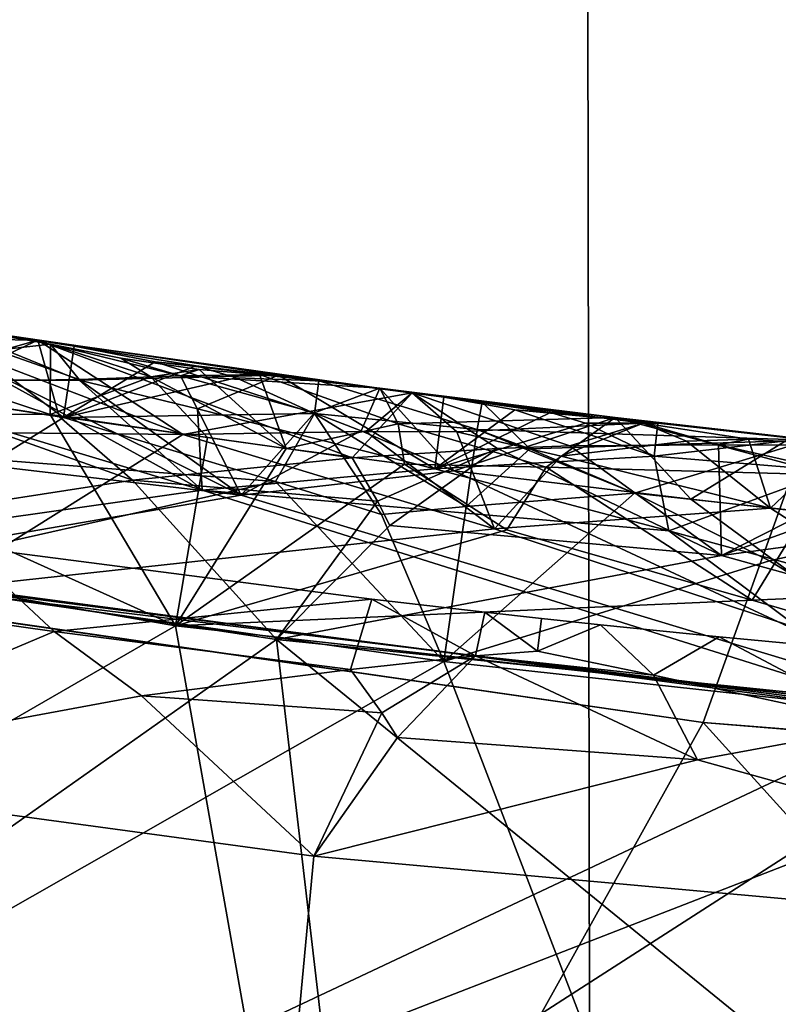
# Model space of a CAD drawing. Extents: x -235 to 35, y -2 to 95.
# Drawn here: x -201 to -201, y 37 to 37 of the extents above; entities that cross this region are included whole.
import ezdxf

# ---------------------------------------------------------------- set-up
doc = ezdxf.new("R2010")
doc.units = 0
doc.header["$MEASUREMENT"] = 0

msp = doc.modelspace()

# ---------------------------------------------------------------- linework, layer by layer
for points in [[(-201.764999, 4.2, -12.728209), (-201.710693, 68.549538, -12.73562), (-201.151276, 68.494995, -12.798324)], [(-201.061142, 4.2, -12.80611), (-201.764999, 4.2, -12.728209), (-201.151276, 68.494995, -12.798324)], [(-201.061142, 4.2, -12.80611), (-201.151276, 68.494995, -12.798324), (-200.591171, 68.461853, -12.836394)], [(-200.35408, 4.2, -12.845121), (-201.061142, 4.2, -12.80611), (-200.591171, 68.461853, -12.836394)], [(-202.251251, 37.022072, 30.35), (-195.153122, 54.138046, 30.35), (-202.839859, 37.186802, 30.35)], [(-201.653229, 36.895737, 30.35), (-195.153122, 54.138046, 30.35), (-202.251251, 37.022072, 30.35)], [(-201.653229, 36.895737, 30.35), (-194.889877, 53.972393, 30.35), (-195.153122, 54.138046, 30.35)], [(-201.048294, 36.808323, 30.35), (-194.889877, 53.972393, 30.35), (-201.653229, 36.895737, 30.35)], [(-200.438965, 36.760201, 30.35), (-194.889877, 53.972393, 30.35), (-201.048294, 36.808323, 30.35)], [(-201.475067, 36.980251, 27.593054), (-201.389694, 37.004585, 27.724537), (-201.485504, 37.019539, 27.721521)], [(-201.436829, 37.005238, 27.777678), (-201.485504, 37.019539, 27.721521), (-201.389694, 37.004585, 27.724537)], [(-201.439697, 37.012115, 25.908691), (-201.376465, 36.96497, 26.039713), (-201.526596, 36.988586, 26.035013)], [(-201.439697, 37.012115, 25.908691), (-201.526596, 36.988586, 25.777285), (-201.376465, 36.96497, 25.781984)], [(-201.383148, 37.002487, 29.563967), (-201.465179, 36.993401, 29.638678), (-201.455444, 37.015034, 29.536764)], [(-201.404495, 36.983917, 29.4363), (-201.368546, 36.984486, 29.451353), (-201.455444, 37.015034, 29.536764)], [(-201.383148, 37.002487, 29.563967), (-201.455444, 37.015034, 29.536764), (-201.368546, 36.984486, 29.451353)], [(-201.439697, 37.012115, 25.908691), (-201.376465, 36.96497, 25.781984), (-201.371002, 37.001621, 25.910849)], [(-201.439697, 37.012115, 25.908691), (-201.371002, 37.001621, 25.910849), (-201.376465, 36.96497, 26.039713)], [(-201.368591, 36.984158, 24.184845), (-201.435669, 37.011539, 24.094532), (-201.26619, 36.986675, 24.09985)], [(-201.407852, 36.9841, 24.197582), (-201.435669, 37.011539, 24.094532), (-201.368591, 36.984158, 24.184845)], [(-201.368591, 36.984158, 24.008587), (-201.26619, 36.986675, 24.09985), (-201.435669, 37.011539, 24.094532)], [(-201.407852, 36.9841, 23.993444), (-201.368591, 36.984158, 24.008587), (-201.435669, 37.011539, 24.094532)], [(-201.436829, 37.005238, 27.777678), (-201.389694, 37.004585, 27.724537), (-201.413147, 36.993626, 27.804993)], [(-201.475067, 36.980251, 27.593054), (-201.378845, 36.965412, 27.596069), (-201.389694, 37.004585, 27.724537)], [(-201.383148, 37.002487, 29.563967), (-201.383331, 36.966396, 29.668112), (-201.465179, 36.993401, 29.638678)], [(-201.413147, 36.993626, 27.804993), (-201.389694, 37.004585, 27.724537), (-201.315308, 36.956184, 27.856022)], [(-201.389694, 37.004585, 27.724537), (-201.228333, 36.944252, 27.600771), (-201.197617, 36.97768, 27.73057)], [(-201.389694, 37.004585, 27.724537), (-201.197617, 36.97768, 27.73057), (-201.315308, 36.956184, 27.856022)], [(-201.378845, 36.965412, 27.596069), (-201.228333, 36.944252, 27.600771), (-201.389694, 37.004585, 27.724537)], [(-201.383148, 37.002487, 29.563967), (-201.331757, 36.985767, 29.609785), (-201.383331, 36.966396, 29.668112)], [(-201.383148, 37.002487, 29.563967), (-201.347107, 36.995438, 29.577496), (-201.331757, 36.985767, 29.609785)], [(-201.383148, 37.002487, 29.563967), (-201.316574, 36.986301, 29.481665), (-201.347107, 36.995438, 29.577496)], [(-201.383148, 37.002487, 29.563967), (-201.368546, 36.984486, 29.451353), (-201.316574, 36.986301, 29.481665)], [(-201.371002, 37.001621, 25.910849), (-201.376465, 36.96497, 25.781984), (-201.308426, 36.991402, 25.890368)], [(-201.371002, 37.001621, 25.910849), (-201.329468, 36.993549, 25.942062), (-201.376465, 36.96497, 26.039713)], [(-201.371002, 37.001621, 25.910849), (-201.308426, 36.991402, 25.890368), (-201.329468, 36.993549, 25.942062)], [(-201.347107, 36.995438, 29.577496), (-201.3069, 36.989639, 29.578747), (-201.331757, 36.985767, 29.609785)], [(-201.347107, 36.995438, 29.577496), (-201.316574, 36.986301, 29.481665), (-201.3069, 36.989639, 29.578747)], [(-201.465179, 36.993401, 29.638678), (-201.383331, 36.966396, 29.668112), (-201.561996, 36.967731, 29.699406)], [(-201.413147, 36.993626, 27.804993), (-201.315308, 36.956184, 27.856022), (-201.440613, 36.957424, 27.87722)], [(-201.329468, 36.993549, 25.942062), (-201.247757, 36.96698, 26.002913), (-201.376465, 36.96497, 26.039713)], [(-201.287964, 36.985222, 25.868742), (-201.308426, 36.991402, 25.890368), (-201.376465, 36.96497, 25.781984)], [(-201.329468, 36.993549, 25.942062), (-201.245483, 36.983803, 25.914783), (-201.247757, 36.96698, 26.002913)], [(-201.308426, 36.991402, 25.890368), (-201.245483, 36.983803, 25.914783), (-201.329468, 36.993549, 25.942062)], [(-201.287964, 36.985222, 25.868742), (-201.245483, 36.983803, 25.914783), (-201.308426, 36.991402, 25.890368)], [(-201.526596, 36.988586, 26.035013), (-201.376465, 36.96497, 26.039713), (-201.411697, 36.943172, 26.075478)], [(-201.526596, 36.988586, 25.777285), (-201.411697, 36.943172, 25.744268), (-201.376465, 36.96497, 25.781984)], [(-201.331757, 36.985767, 29.609785), (-201.302612, 36.95467, 29.670616), (-201.383331, 36.966396, 29.668112)], [(-201.287964, 36.985222, 25.868742), (-201.376465, 36.96497, 25.781984), (-201.247757, 36.96698, 25.826654)], [(-201.368591, 36.984158, 24.184845), (-201.26619, 36.986675, 24.09985), (-201.307755, 36.969379, 24.200716)], [(-201.368591, 36.984158, 24.008587), (-201.307755, 36.969379, 23.996578), (-201.26619, 36.986675, 24.09985)], [(-201.368546, 36.984486, 29.451353), (-201.285309, 36.925072, 29.376627), (-201.316574, 36.986301, 29.481665)], [(-201.3069, 36.989639, 29.578747), (-201.262222, 36.94907, 29.671867), (-201.331757, 36.985767, 29.609785)], [(-201.331757, 36.985767, 29.609785), (-201.262222, 36.94907, 29.671867), (-201.302612, 36.95467, 29.670616)], [(-201.3069, 36.989639, 29.578747), (-201.316574, 36.986301, 29.481665), (-201.275925, 36.986996, 29.567301)], [(-201.275925, 36.986996, 29.567301), (-201.316574, 36.986301, 29.481665), (-201.214249, 36.98003, 29.54427)], [(-201.316574, 36.986301, 29.481665), (-201.247681, 36.967319, 29.455107), (-201.214249, 36.98003, 29.54427)], [(-201.316574, 36.986301, 29.481665), (-201.285309, 36.925072, 29.376627), (-201.247681, 36.967319, 29.455107)], [(-201.26619, 36.986675, 24.09985), (-201.185989, 36.93866, 24.231373), (-201.307755, 36.969379, 24.200716)], [(-201.307755, 36.969379, 23.996578), (-201.185989, 36.93866, 23.973644), (-201.26619, 36.986675, 24.09985)], [(-201.3069, 36.989639, 29.578747), (-201.275925, 36.986996, 29.567301), (-201.262222, 36.94907, 29.671867)], [(-201.287964, 36.985222, 25.868742), (-201.247757, 36.96698, 25.826654), (-201.245483, 36.983803, 25.914783)], [(-201.275925, 36.986996, 29.567301), (-201.214249, 36.98003, 29.54427), (-201.204819, 36.961678, 29.632807)], [(-201.275925, 36.986996, 29.567301), (-201.204819, 36.961678, 29.632807), (-201.262222, 36.94907, 29.671867)], [(-201.26619, 36.986675, 24.09985), (-201.185989, 36.93866, 23.973644), (-201.18129, 36.975414, 24.102509)], [(-201.26619, 36.986675, 24.09985), (-201.18129, 36.975414, 24.102509), (-201.185989, 36.93866, 24.231373)], [(-201.475067, 36.980251, 27.593054), (-201.570938, 36.897144, 27.497799), (-201.341187, 36.932751, 27.560604)], [(-201.486832, 36.982136, 24.221973), (-201.305359, 36.927647, 24.264505), (-201.548248, 36.893341, 24.313438)], [(-201.486832, 36.982136, 23.964243), (-201.548248, 36.893341, 23.869932), (-201.305359, 36.927647, 23.933296)], [(-201.407852, 36.9841, 24.197582), (-201.305359, 36.927647, 24.264505), (-201.486832, 36.982136, 24.221973)], [(-201.407852, 36.9841, 23.993444), (-201.486832, 36.982136, 23.964243), (-201.305359, 36.927647, 23.933296)], [(-201.475067, 36.980251, 27.593054), (-201.341187, 36.932751, 27.560604), (-201.378845, 36.965412, 27.596069)], [(-201.454514, 36.944965, 29.365734), (-201.285309, 36.925072, 29.376627), (-201.404495, 36.983917, 29.4363)], [(-201.407852, 36.9841, 24.197582), (-201.368591, 36.984158, 24.184845), (-201.305359, 36.927647, 24.264505)], [(-201.407852, 36.9841, 23.993444), (-201.305359, 36.927647, 23.933296), (-201.368591, 36.984158, 24.008587)], [(-201.404495, 36.983917, 29.4363), (-201.285309, 36.925072, 29.376627), (-201.368546, 36.984486, 29.451353)], [(-201.368591, 36.984158, 24.184845), (-201.307755, 36.969379, 24.200716), (-201.305359, 36.927647, 24.264505)], [(-201.368591, 36.984158, 24.008587), (-201.305359, 36.927647, 23.933296), (-201.307755, 36.969379, 23.996578)], [(-201.164169, 36.95874, 25.998432), (-201.247757, 36.96698, 26.002913), (-201.245483, 36.983803, 25.914783)], [(-201.164169, 36.95874, 25.836342), (-201.245483, 36.983803, 25.914783), (-201.247757, 36.96698, 25.826654)], [(-201.247681, 36.967319, 29.455107), (-201.223709, 36.958149, 29.441936), (-201.214249, 36.98003, 29.54427)], [(-201.164169, 36.95874, 25.998432), (-201.245483, 36.983803, 25.914783), (-201.161682, 36.972874, 25.917408)], [(-201.164169, 36.95874, 25.836342), (-201.161682, 36.972874, 25.917408), (-201.245483, 36.983803, 25.914783)], [(-201.223709, 36.958149, 29.441936), (-201.175949, 36.937626, 29.416687), (-201.214249, 36.98003, 29.54427)], [(-201.175949, 36.937626, 29.416687), (-201.093338, 36.96489, 29.548021), (-201.214249, 36.98003, 29.54427)], [(-201.204819, 36.961678, 29.632807), (-201.214249, 36.98003, 29.54427), (-201.093338, 36.96489, 29.548021)], [(-201.221436, 36.95768, 27.832079), (-201.315308, 36.956184, 27.856022), (-201.197617, 36.97768, 27.73057)], [(-201.153809, 36.949013, 27.629856), (-201.197617, 36.97768, 27.73057), (-201.228333, 36.944252, 27.600771)], [(-201.221436, 36.95768, 27.832079), (-201.197617, 36.97768, 27.73057), (-201.174698, 36.9576, 27.819565)], [(-201.153809, 36.949013, 27.629856), (-201.116745, 36.950436, 27.644943), (-201.197617, 36.97768, 27.73057)], [(-201.079041, 36.961983, 27.756748), (-201.174698, 36.9576, 27.819565), (-201.197617, 36.97768, 27.73057)], [(-201.079041, 36.961983, 27.756748), (-201.197617, 36.97768, 27.73057), (-201.116745, 36.950436, 27.644943)], [(-201.18129, 36.975414, 24.102509), (-201.144943, 36.968861, 24.133556), (-201.185989, 36.93866, 24.231373)], [(-201.18129, 36.975414, 24.102509), (-201.185989, 36.93866, 23.973644), (-201.126541, 36.967457, 24.081778)], [(-201.18129, 36.975414, 24.102509), (-201.126541, 36.967457, 24.081778), (-201.144943, 36.968861, 24.133556)], [(-201.164169, 36.95874, 25.998432), (-201.161682, 36.972874, 25.917408), (-200.993805, 36.953308, 25.922657)], [(-201.164169, 36.95874, 25.836342), (-201.137192, 36.948853, 25.820795), (-201.161682, 36.972874, 25.917408)], [(-201.137192, 36.948853, 25.820795), (-200.993805, 36.953308, 25.922657), (-201.161682, 36.972874, 25.917408)], [(-201.561996, 36.967731, 29.699406), (-201.319031, 36.858097, 29.763393), (-201.924103, 36.963722, 29.744591)], [(-201.561996, 36.967731, 29.699406), (-201.383331, 36.966396, 29.668112), (-201.319031, 36.858097, 29.763393)], [(-201.267715, 36.932098, 26.068203), (-201.411697, 36.943172, 26.075478), (-201.376465, 36.96497, 26.039713)], [(-201.267715, 36.932098, 25.760433), (-201.376465, 36.96497, 25.781984), (-201.411697, 36.943172, 25.744268)], [(-201.302612, 36.95467, 29.670616), (-201.319031, 36.858097, 29.763393), (-201.383331, 36.966396, 29.668112)], [(-201.341187, 36.932751, 27.560604), (-201.228333, 36.944252, 27.600771), (-201.378845, 36.965412, 27.596069)], [(-201.267715, 36.932098, 26.068203), (-201.376465, 36.96497, 26.039713), (-201.247757, 36.96698, 26.002913)], [(-201.267715, 36.932098, 25.760433), (-201.247757, 36.96698, 25.826654), (-201.376465, 36.96497, 25.781984)], [(-201.307755, 36.969379, 24.200716), (-201.185989, 36.93866, 24.231373), (-201.305359, 36.927647, 24.264505)], [(-201.307755, 36.969379, 23.996578), (-201.305359, 36.927647, 23.933296), (-201.185989, 36.93866, 23.973644)], [(-201.247681, 36.967319, 29.455107), (-201.285309, 36.925072, 29.376627), (-201.223709, 36.958149, 29.441936)], [(-201.267715, 36.932098, 26.068203), (-201.247757, 36.96698, 26.002913), (-201.213257, 36.915104, 26.081657)], [(-201.267715, 36.932098, 25.760433), (-201.213257, 36.915104, 25.750448), (-201.247757, 36.96698, 25.826654)], [(-201.213257, 36.915104, 26.081657), (-201.247757, 36.96698, 26.002913), (-201.169861, 36.91925, 26.071249)], [(-201.213257, 36.915104, 25.750448), (-201.169861, 36.91925, 25.763481), (-201.247757, 36.96698, 25.826654)], [(-201.164169, 36.95874, 25.998432), (-201.169861, 36.91925, 26.071249), (-201.247757, 36.96698, 26.002913)], [(-201.164169, 36.95874, 25.836342), (-201.247757, 36.96698, 25.826654), (-201.169861, 36.91925, 25.763481)], [(-201.204819, 36.961678, 29.632807), (-201.093338, 36.96489, 29.548021), (-201.128815, 36.939369, 29.662775)], [(-201.144943, 36.968861, 24.133556), (-201.073441, 36.945164, 24.194073), (-201.185989, 36.93866, 24.231373)], [(-201.108627, 36.962006, 24.060068), (-201.126541, 36.967457, 24.081778), (-201.185989, 36.93866, 23.973644)], [(-201.054489, 36.922974, 29.420443), (-201.093338, 36.96489, 29.548021), (-201.175949, 36.937626, 29.416687)], [(-201.144943, 36.968861, 24.133556), (-201.071487, 36.962025, 24.105944), (-201.073441, 36.945164, 24.194073)], [(-201.126541, 36.967457, 24.081778), (-201.071487, 36.962025, 24.105944), (-201.144943, 36.968861, 24.133556)], [(-201.128815, 36.939369, 29.662775), (-201.093338, 36.96489, 29.548021), (-200.983673, 36.935478, 29.6397)], [(-201.108627, 36.962006, 24.060068), (-201.071487, 36.962025, 24.105944), (-201.126541, 36.967457, 24.081778)], [(-201.003082, 36.954628, 29.55084), (-201.093338, 36.96489, 29.548021), (-201.054489, 36.922974, 29.420443)], [(-201.003082, 36.954628, 29.55084), (-200.983673, 36.935478, 29.6397), (-201.093338, 36.96489, 29.548021)], [(-201.782257, 36.590801, 29.927235), (-201.924103, 36.963722, 29.744591), (-201.319031, 36.858097, 29.763393)], [(-201.262222, 36.94907, 29.671867), (-201.204819, 36.961678, 29.632807), (-201.201584, 36.940998, 29.673746)], [(-201.204819, 36.961678, 29.632807), (-201.128815, 36.939369, 29.662775), (-201.201584, 36.940998, 29.673746)], [(-201.108627, 36.962006, 24.060068), (-201.185989, 36.93866, 23.973644), (-201.073441, 36.945164, 24.017815)], [(-201.079041, 36.961983, 27.756748), (-201.121063, 36.945007, 27.835213), (-201.174698, 36.9576, 27.819565)], [(-201.079041, 36.961983, 27.756748), (-201.056717, 36.95277, 27.794468), (-201.121063, 36.945007, 27.835213)], [(-201.079041, 36.961983, 27.756748), (-201.116745, 36.950436, 27.644943), (-201.040375, 36.95092, 27.676039)], [(-201.108627, 36.962006, 24.060068), (-201.073441, 36.945164, 24.017815), (-201.071487, 36.962025, 24.105944)], [(-201.079041, 36.961983, 27.756748), (-201.024918, 36.953884, 27.773342), (-201.056717, 36.95277, 27.794468)], [(-201.079041, 36.961983, 27.756748), (-201.040375, 36.95092, 27.676039), (-201.024918, 36.953884, 27.773342)], [(-201.071487, 36.962025, 24.105944), (-200.998199, 36.953823, 24.108232), (-201.073441, 36.945164, 24.194073)], [(-201.071487, 36.962025, 24.105944), (-201.073441, 36.945164, 24.017815), (-200.998199, 36.953823, 24.108232)], [(-201.440613, 36.957424, 27.87722), (-201.315308, 36.956184, 27.856022), (-201.442825, 36.876415, 27.945276)], [(-201.315308, 36.956184, 27.856022), (-201.15538, 36.907845, 27.897875), (-201.442825, 36.876415, 27.945276)], [(-201.302612, 36.95467, 29.670616), (-201.262222, 36.94907, 29.671867), (-201.319031, 36.858097, 29.763393)], [(-201.221436, 36.95768, 27.832079), (-201.15538, 36.907845, 27.897875), (-201.315308, 36.956184, 27.856022)], [(-201.223709, 36.958149, 29.441936), (-201.285309, 36.925072, 29.376627), (-201.175949, 36.937626, 29.416687)], [(-201.221436, 36.95768, 27.832079), (-201.174698, 36.9576, 27.819565), (-201.15538, 36.907845, 27.897875)], [(-201.174698, 36.9576, 27.819565), (-201.121063, 36.945007, 27.835213), (-201.15538, 36.907845, 27.897875)], [(-201.164169, 36.95874, 25.998432), (-201.083481, 36.926067, 26.048853), (-201.169861, 36.91925, 26.071249)], [(-201.164169, 36.95874, 25.836342), (-201.169861, 36.91925, 25.763481), (-201.137192, 36.948853, 25.820795)], [(-201.164169, 36.95874, 25.998432), (-200.993805, 36.953308, 25.922657), (-201.083481, 36.926067, 26.048853)], [(-201.003082, 36.954628, 29.55084), (-201.054489, 36.922974, 29.420443), (-200.993683, 36.916241, 29.422321)], [(-201.153809, 36.949013, 27.629856), (-201.038803, 36.894119, 27.570005), (-201.116745, 36.950436, 27.644943)], [(-201.137192, 36.948853, 25.820795), (-201.083481, 36.926067, 25.791124), (-200.993805, 36.953308, 25.922657)], [(-201.056717, 36.95277, 27.794468), (-201.013702, 36.918381, 27.865423), (-201.121063, 36.945007, 27.835213)], [(-201.116745, 36.950436, 27.644943), (-201.038803, 36.894119, 27.570005), (-201.040375, 36.95092, 27.676039)], [(-201.083481, 36.926067, 26.048853), (-200.993805, 36.953308, 25.922657), (-200.932388, 36.909679, 26.053553)], [(-201.083481, 36.926067, 25.791124), (-200.932388, 36.909679, 25.795824), (-200.993805, 36.953308, 25.922657)], [(-200.981659, 36.937641, 24.189842), (-201.073441, 36.945164, 24.194073), (-200.998199, 36.953823, 24.108232)], [(-200.981659, 36.937641, 24.027752), (-200.998199, 36.953823, 24.108232), (-201.073441, 36.945164, 24.017815)], [(-201.056717, 36.95277, 27.794468), (-201.024918, 36.953884, 27.773342), (-201.013702, 36.918381, 27.865423)], [(-201.024918, 36.953884, 27.773342), (-201.040375, 36.95092, 27.676039), (-200.979523, 36.950676, 27.762344)], [(-201.040375, 36.95092, 27.676039), (-201.038803, 36.894119, 27.570005), (-200.962082, 36.933125, 27.649761)], [(-200.979523, 36.950676, 27.762344), (-201.040375, 36.95092, 27.676039), (-200.962082, 36.933125, 27.649761)], [(-201.024918, 36.953884, 27.773342), (-200.979523, 36.950676, 27.762344), (-201.013702, 36.918381, 27.865423)], [(-200.979523, 36.950676, 27.762344), (-200.910278, 36.907703, 27.868635), (-201.013702, 36.918381, 27.865423)], [(-201.454514, 36.944965, 29.365734), (-201.508118, 36.886753, 29.314034), (-201.285309, 36.925072, 29.376627)], [(-201.262222, 36.94907, 29.671867), (-201.201584, 36.940998, 29.673746), (-201.319031, 36.858097, 29.763393)], [(-201.215378, 36.922028, 27.57225), (-201.153809, 36.949013, 27.629856), (-201.228333, 36.944252, 27.600771)], [(-201.209061, 36.909519, 27.559095), (-201.153809, 36.949013, 27.629856), (-201.215378, 36.922028, 27.57225)], [(-201.209061, 36.909519, 27.559095), (-201.038803, 36.894119, 27.570005), (-201.153809, 36.949013, 27.629856)], [(-201.065842, 36.906792, 24.260197), (-201.185989, 36.93866, 24.231373), (-201.073441, 36.945164, 24.194073)], [(-201.065842, 36.906792, 23.952429), (-201.073441, 36.945164, 24.017815), (-201.185989, 36.93866, 23.973644)], [(-201.137192, 36.948853, 25.820795), (-201.169861, 36.91925, 25.763481), (-201.083481, 36.926067, 25.791124)], [(-201.121063, 36.945007, 27.835213), (-201.013702, 36.918381, 27.865423), (-201.15538, 36.907845, 27.897875)], [(-200.981659, 36.937641, 24.189842), (-201.065842, 36.906792, 24.260197), (-201.073441, 36.945164, 24.194073)], [(-200.981659, 36.937641, 24.027752), (-201.073441, 36.945164, 24.017815), (-201.065842, 36.906792, 23.952429)], [(-201.267715, 36.932098, 26.068203), (-201.485352, 36.883095, 26.129675), (-201.411697, 36.943172, 26.075478)], [(-201.267715, 36.932098, 25.760433), (-201.411697, 36.943172, 25.744268), (-201.485352, 36.883095, 25.686169)], [(-201.215378, 36.922028, 27.57225), (-201.228333, 36.944252, 27.600771), (-201.341187, 36.932751, 27.560604)], [(-201.201584, 36.940998, 29.673746), (-201.149017, 36.907288, 29.712252), (-201.319031, 36.858097, 29.763393)], [(-201.201584, 36.940998, 29.673746), (-201.128815, 36.939369, 29.662775), (-201.149017, 36.907288, 29.712252)], [(-201.065842, 36.906792, 24.260197), (-201.305359, 36.927647, 24.264505), (-201.185989, 36.93866, 24.231373)], [(-201.065842, 36.906792, 23.952429), (-201.185989, 36.93866, 23.973644), (-201.305359, 36.927647, 23.933296)], [(-201.285309, 36.925072, 29.376627), (-200.898926, 36.808361, 29.332836), (-201.175949, 36.937626, 29.416687)], [(-201.054489, 36.922974, 29.420443), (-201.175949, 36.937626, 29.416687), (-200.898926, 36.808361, 29.332836)], [(-201.128815, 36.939369, 29.662775), (-201.023102, 36.871178, 29.737862), (-201.149017, 36.907288, 29.712252)], [(-201.128815, 36.939369, 29.662775), (-200.983673, 36.935478, 29.6397), (-201.023102, 36.871178, 29.737862)], [(-200.981659, 36.937641, 24.189842), (-201.00563, 36.890396, 24.273819), (-201.065842, 36.906792, 24.260197)], [(-200.981659, 36.937641, 24.027752), (-201.065842, 36.906792, 23.952429), (-201.00563, 36.890396, 23.94261)], [(-201.023102, 36.871178, 29.737862), (-200.983673, 36.935478, 29.6397), (-200.876251, 36.877541, 29.720713)], [(-201.341187, 36.932751, 27.560604), (-201.570938, 36.897144, 27.497799), (-201.267288, 36.850937, 27.5072)], [(-201.267715, 36.932098, 26.068203), (-201.181305, 36.839684, 26.139074), (-201.485352, 36.883095, 26.129675)], [(-201.267715, 36.932098, 25.760433), (-201.485352, 36.883095, 25.686169), (-201.181305, 36.839684, 25.695568)], [(-201.215378, 36.922028, 27.57225), (-201.341187, 36.932751, 27.560604), (-201.267288, 36.850937, 27.5072)], [(-201.267715, 36.932098, 26.068203), (-201.213257, 36.915104, 26.081657), (-201.181305, 36.839684, 26.139074)], [(-201.267715, 36.932098, 25.760433), (-201.181305, 36.839684, 25.695568), (-201.213257, 36.915104, 25.750448)], [(-200.950119, 36.925953, 27.636202), (-200.962082, 36.933125, 27.649761), (-201.038803, 36.894119, 27.570005)], [(-201.305359, 36.927647, 24.264505), (-200.939423, 36.812325, 24.332239), (-201.548248, 36.893341, 24.313438)], [(-201.305359, 36.927647, 23.933296), (-201.548248, 36.893341, 23.869932), (-200.939423, 36.812325, 23.888733)], [(-201.285309, 36.925072, 29.376627), (-201.508118, 36.886753, 29.314034), (-200.898926, 36.808361, 29.332836)], [(-201.065842, 36.906792, 24.260197), (-200.939423, 36.812325, 24.332239), (-201.305359, 36.927647, 24.264505)], [(-201.065842, 36.906792, 23.952429), (-201.305359, 36.927647, 23.933296), (-200.939423, 36.812325, 23.888733)], [(-201.083481, 36.926067, 26.048853), (-201.014267, 36.891289, 26.087837), (-201.181305, 36.839684, 26.139074)], [(-201.083481, 36.926067, 25.791124), (-201.181305, 36.839684, 25.695568), (-201.014267, 36.891289, 25.756628)], [(-201.169861, 36.91925, 26.071249), (-201.083481, 36.926067, 26.048853), (-201.181305, 36.839684, 26.139074)], [(-201.169861, 36.91925, 25.763481), (-201.181305, 36.839684, 25.695568), (-201.083481, 36.926067, 25.791124)], [(-201.083481, 36.926067, 26.048853), (-200.932388, 36.909679, 26.053553), (-201.014267, 36.891289, 26.087837)], [(-201.083481, 36.926067, 25.791124), (-201.014267, 36.891289, 25.756628), (-200.932388, 36.909679, 25.795824)], [(-200.950119, 36.925953, 27.636202), (-201.038803, 36.894119, 27.570005), (-200.926376, 36.909279, 27.610172)], [(-201.209061, 36.909519, 27.559095), (-201.215378, 36.922028, 27.57225), (-201.267288, 36.850937, 27.5072)], [(-201.213257, 36.915104, 26.081657), (-201.169861, 36.91925, 26.071249), (-201.181305, 36.839684, 26.139074)], [(-201.213257, 36.915104, 25.750448), (-201.181305, 36.839684, 25.695568), (-201.169861, 36.91925, 25.763481)], [(-201.054489, 36.922974, 29.420443), (-200.898926, 36.808361, 29.332836), (-200.993683, 36.916241, 29.422321)], [(-201.15538, 36.907845, 27.897875), (-201.013702, 36.918381, 27.865423), (-200.833115, 36.802292, 27.964079)], [(-200.910278, 36.907703, 27.868635), (-200.833115, 36.802292, 27.964079), (-201.013702, 36.918381, 27.865423)], [(-201.209061, 36.909519, 27.559095), (-201.267288, 36.850937, 27.5072), (-201.038803, 36.894119, 27.570005)], [(-201.038803, 36.894119, 27.570005), (-200.656265, 36.788288, 27.526003), (-200.926376, 36.909279, 27.610172)], [(-201.014267, 36.891289, 26.087837), (-200.932388, 36.909679, 26.053553), (-200.876007, 36.806194, 26.148474)], [(-201.014267, 36.891289, 25.756628), (-200.876007, 36.806194, 25.704969), (-200.932388, 36.909679, 25.795824)], [(-201.15538, 36.907845, 27.897875), (-200.833115, 36.802292, 27.964079), (-201.442825, 36.876415, 27.945276)], [(-201.149017, 36.907288, 29.712252), (-201.023102, 36.871178, 29.737862), (-201.319031, 36.858097, 29.763393)], [(-201.065842, 36.906792, 24.260197), (-201.00563, 36.890396, 24.273819), (-200.939423, 36.812325, 24.332239)], [(-201.065842, 36.906792, 23.952429), (-200.939423, 36.812325, 23.888733), (-201.00563, 36.890396, 23.94261)], [(-201.806244, 36.528297, 29.961079), (-201.24678, 36.451389, 29.971985), (-201.653229, 36.895737, 30.35)], [(-201.665894, 36.569778, 27.320293), (-201.267288, 36.850937, 27.5072), (-201.570938, 36.897144, 27.497799)], [(-201.24678, 36.451389, 29.971985), (-201.048294, 36.808323, 30.35), (-201.653229, 36.895737, 30.35)], [(-201.486755, 36.869904, 22.40823), (-201.428467, 36.898945, 22.280996), (-201.381409, 36.85503, 22.411482)], [(-201.486755, 36.869904, 22.150511), (-201.381409, 36.85503, 22.153763), (-201.428467, 36.898945, 22.280996)], [(-201.428467, 36.898945, 22.280996), (-201.218307, 36.871693, 22.2875), (-201.381409, 36.85503, 22.411482)], [(-201.381409, 36.85503, 22.153763), (-201.218307, 36.871693, 22.2875), (-201.428467, 36.898945, 22.280996)], [(-201.038803, 36.894119, 27.570005), (-201.267288, 36.850937, 27.5072), (-200.656265, 36.788288, 27.526003)], [(-201.508698, 36.544113, 23.696548), (-200.939423, 36.812325, 23.888733), (-201.548248, 36.893341, 23.869932)], [(-201.508698, 36.544113, 24.492516), (-201.548248, 36.893341, 24.313438), (-200.939423, 36.812325, 24.332239)], [(-201.014267, 36.891289, 26.087837), (-200.876007, 36.806194, 26.148474), (-201.181305, 36.839684, 26.139074)], [(-201.014267, 36.891289, 25.756628), (-201.181305, 36.839684, 25.695568), (-200.876007, 36.806194, 25.704969)], [(-201.785278, 36.591518, 29.130993), (-201.346924, 36.52039, 29.144114), (-201.508118, 36.886753, 29.314034)], [(-201.346924, 36.52039, 29.144114), (-200.898926, 36.808361, 29.332836), (-201.508118, 36.886753, 29.314034)], [(-201.657059, 36.568405, 25.506392), (-201.181305, 36.839684, 25.695568), (-201.485352, 36.883095, 25.686169)], [(-201.657059, 36.568405, 26.302359), (-201.485352, 36.883095, 26.129675), (-201.181305, 36.839684, 26.139074)], [(-201.501175, 36.5429, 28.121374), (-201.442825, 36.876415, 27.945276), (-200.833115, 36.802292, 27.964079)], [(-201.023102, 36.871178, 29.737862), (-200.876251, 36.877541, 29.720713), (-200.769608, 36.796879, 29.780315)], [(-201.486755, 36.869904, 22.40823), (-201.381409, 36.85503, 22.411482), (-201.555252, 36.781544, 22.499498)], [(-201.486755, 36.869904, 22.150511), (-201.555252, 36.781544, 22.055992), (-201.381409, 36.85503, 22.153763)], [(-201.381409, 36.85503, 22.411482), (-201.218307, 36.871693, 22.2875), (-201.229218, 36.835682, 22.416157)], [(-201.381409, 36.85503, 22.153763), (-201.229218, 36.835682, 22.158468), (-201.218307, 36.871693, 22.2875)], [(-201.023102, 36.871178, 29.737862), (-200.769608, 36.796879, 29.780315), (-201.319031, 36.858097, 29.763393)], [(-201.165131, 36.842545, 22.391291), (-201.229218, 36.835682, 22.416157), (-201.218307, 36.871693, 22.2875)], [(-201.165131, 36.842545, 22.18717), (-201.218307, 36.871693, 22.2875), (-201.229218, 36.835682, 22.158468)], [(-201.160278, 36.865013, 22.289293), (-201.165131, 36.842545, 22.391291), (-201.218307, 36.871693, 22.2875)], [(-201.160278, 36.865013, 22.289293), (-201.218307, 36.871693, 22.2875), (-201.165131, 36.842545, 22.18717)], [(-201.160278, 36.865013, 22.289293), (-201.133286, 36.844959, 22.378317), (-201.165131, 36.842545, 22.391291)], [(-201.160278, 36.865013, 22.289293), (-201.165131, 36.842545, 22.18717), (-201.133286, 36.844959, 22.202063)], [(-201.160278, 36.865013, 22.289293), (-201.131256, 36.861809, 22.29019), (-201.133286, 36.844959, 22.378317)], [(-201.160278, 36.865013, 22.289293), (-201.133286, 36.844959, 22.202063), (-201.131256, 36.861809, 22.29019)], [(-201.131256, 36.861809, 22.29019), (-201.100861, 36.858551, 22.291128), (-201.133286, 36.844959, 22.378317)], [(-201.131256, 36.861809, 22.29019), (-201.133286, 36.844959, 22.202063), (-201.100861, 36.858551, 22.291128)], [(-201.782257, 36.590801, 29.927235), (-201.319031, 36.858097, 29.763393), (-201.24678, 36.451389, 29.971985)], [(-201.381409, 36.85503, 22.411482), (-201.336517, 36.822041, 22.449713), (-201.555252, 36.781544, 22.499498)], [(-201.381409, 36.85503, 22.153763), (-201.555252, 36.781544, 22.055992), (-201.336517, 36.822041, 22.118532)], [(-201.381409, 36.85503, 22.411482), (-201.229218, 36.835682, 22.416157), (-201.336517, 36.822041, 22.449713)], [(-201.381409, 36.85503, 22.153763), (-201.336517, 36.822041, 22.118532), (-201.229218, 36.835682, 22.158468)], [(-201.319031, 36.858097, 29.763393), (-200.769608, 36.796879, 29.780315), (-201.24678, 36.451389, 29.971985)], [(-201.100861, 36.858551, 22.291128), (-201.133286, 36.844959, 22.202063), (-201.073746, 36.832737, 22.189972)], [(-201.100861, 36.858551, 22.291128), (-201.073746, 36.832737, 22.394117), (-201.133286, 36.844959, 22.378317)], [(-201.100861, 36.858551, 22.291128), (-201.040054, 36.852337, 22.293005), (-201.073746, 36.832737, 22.394117)], [(-201.100861, 36.858551, 22.291128), (-201.073746, 36.832737, 22.189972), (-201.040054, 36.852337, 22.293005)], [(-201.665894, 36.569778, 27.320293), (-201.226715, 36.504219, 27.333414), (-201.267288, 36.850937, 27.5072)], [(-200.784988, 36.458649, 27.346535), (-200.656265, 36.788288, 27.526003), (-201.267288, 36.850937, 27.5072)], [(-201.226715, 36.504219, 27.333414), (-200.784988, 36.458649, 27.346535), (-201.267288, 36.850937, 27.5072)], [(-201.040054, 36.852337, 22.293005), (-200.954544, 36.807056, 22.424635), (-201.073746, 36.832737, 22.394117)], [(-201.073746, 36.832737, 22.189972), (-200.954544, 36.807056, 22.166878), (-201.040054, 36.852337, 22.293005)], [(-201.040054, 36.852337, 22.293005), (-200.950806, 36.843933, 22.295757), (-200.954544, 36.807056, 22.424635)], [(-201.040054, 36.852337, 22.293005), (-200.954544, 36.807056, 22.166878), (-200.950806, 36.843933, 22.295757)], [(-201.165131, 36.842545, 22.391291), (-201.133286, 36.844959, 22.378317), (-201.073746, 36.832737, 22.394117)], [(-201.165131, 36.842545, 22.18717), (-201.073746, 36.832737, 22.189972), (-201.133286, 36.844959, 22.202063)], [(-201.657059, 36.568405, 25.506392), (-201.044357, 36.482922, 25.524673), (-201.181305, 36.839684, 25.695568)], [(-201.657059, 36.568405, 26.302359), (-201.181305, 36.839684, 26.139074), (-201.044357, 36.482922, 26.320641)], [(-201.213089, 36.813339, 22.445723), (-201.229218, 36.835682, 22.416157), (-201.165131, 36.842545, 22.391291)], [(-201.213089, 36.813339, 22.130056), (-201.165131, 36.842545, 22.18717), (-201.229218, 36.835682, 22.158468)], [(-201.213089, 36.813339, 22.445723), (-201.165131, 36.842545, 22.391291), (-201.20517, 36.800777, 22.459404)], [(-201.20517, 36.800777, 22.116951), (-201.165131, 36.842545, 22.18717), (-201.213089, 36.813339, 22.130056)], [(-201.20517, 36.800777, 22.459404), (-201.165131, 36.842545, 22.391291), (-201.051193, 36.789276, 22.458481)], [(-201.20517, 36.800777, 22.116951), (-201.051193, 36.789276, 22.127277), (-201.165131, 36.842545, 22.18717)], [(-201.044357, 36.482922, 25.524673), (-200.876007, 36.806194, 25.704969), (-201.181305, 36.839684, 25.695568)], [(-201.044357, 36.482922, 26.320641), (-201.181305, 36.839684, 26.139074), (-200.876007, 36.806194, 26.148474)], [(-201.165131, 36.842545, 22.391291), (-201.073746, 36.832737, 22.394117), (-201.051193, 36.789276, 22.458481)], [(-201.165131, 36.842545, 22.18717), (-201.051193, 36.789276, 22.127277), (-201.073746, 36.832737, 22.189972)], [(-201.213089, 36.813339, 22.445723), (-201.336517, 36.822041, 22.449713), (-201.229218, 36.835682, 22.416157)], [(-201.213089, 36.813339, 22.130056), (-201.229218, 36.835682, 22.158468), (-201.336517, 36.822041, 22.118532)], [(-201.073746, 36.832737, 22.394117), (-200.954544, 36.807056, 22.424635), (-201.051193, 36.789276, 22.458481)], [(-201.073746, 36.832737, 22.189972), (-201.051193, 36.789276, 22.127277), (-200.954544, 36.807056, 22.166878)], [(-201.336517, 36.822041, 22.449713), (-201.248077, 36.739731, 22.508877), (-201.555252, 36.781544, 22.499498)], [(-201.336517, 36.822041, 22.118532), (-201.555252, 36.781544, 22.055992), (-201.248077, 36.739731, 22.065371)], [(-201.213089, 36.813339, 22.445723), (-201.248077, 36.739731, 22.508877), (-201.336517, 36.822041, 22.449713)], [(-201.213089, 36.813339, 22.130056), (-201.336517, 36.822041, 22.118532), (-201.248077, 36.739731, 22.065371)], [(-201.213089, 36.813339, 22.445723), (-201.20517, 36.800777, 22.459404), (-201.248077, 36.739731, 22.508877)], [(-201.20517, 36.800777, 22.116951), (-201.213089, 36.813339, 22.130056), (-201.248077, 36.739731, 22.065371)], [(-201.508698, 36.544113, 23.696548), (-200.894745, 36.468052, 23.714828), (-200.939423, 36.812325, 23.888733)], [(-201.508698, 36.544113, 24.492516), (-200.939423, 36.812325, 24.332239), (-200.894745, 36.468052, 24.510796)], [(-201.346924, 36.52039, 29.144114), (-200.905807, 36.469139, 29.157236), (-200.898926, 36.808361, 29.332836)], [(-201.24678, 36.451389, 29.971985), (-200.684555, 36.406784, 29.982887), (-201.048294, 36.808323, 30.35)], [(-200.684555, 36.406784, 29.982887), (-200.438965, 36.760201, 30.35), (-201.048294, 36.808323, 30.35)], [(-201.051193, 36.789276, 22.458481), (-200.954544, 36.807056, 22.424635), (-200.692459, 36.689526, 22.525764)], [(-201.051193, 36.789276, 22.127277), (-200.692459, 36.689526, 22.08226), (-200.954544, 36.807056, 22.166878)], [(-201.044357, 36.482922, 25.524673), (-200.42746, 36.436359, 25.542953), (-200.876007, 36.806194, 25.704969)], [(-201.044357, 36.482922, 26.320641), (-200.876007, 36.806194, 26.148474), (-200.42746, 36.436359, 26.338921)], [(-201.501175, 36.5429, 28.121374), (-200.833115, 36.802292, 27.964079), (-200.742447, 36.455021, 28.143948)], [(-201.20517, 36.800777, 22.459404), (-201.051193, 36.789276, 22.458481), (-201.248077, 36.739731, 22.508877)], [(-201.20517, 36.800777, 22.116951), (-201.248077, 36.739731, 22.065371), (-201.051193, 36.789276, 22.127277)], [(-201.24678, 36.451389, 29.971985), (-200.769608, 36.796879, 29.780315), (-200.684555, 36.406784, 29.982887)], [(-201.051193, 36.789276, 22.458481), (-200.692459, 36.689526, 22.525764), (-201.248077, 36.739731, 22.508877)], [(-201.051193, 36.789276, 22.127277), (-201.248077, 36.739731, 22.065371), (-200.692459, 36.689526, 22.08226)], [(-201.705521, 36.291134, 22.761892), (-201.555252, 36.781544, 22.499498), (-201.279587, 36.402569, 22.685488)], [(-201.705521, 36.291134, 21.789669), (-201.279587, 36.402569, 21.889513), (-201.555252, 36.781544, 22.055992)], [(-201.279587, 36.402569, 22.685488), (-201.555252, 36.781544, 22.499498), (-201.248077, 36.739731, 22.508877)], [(-201.279587, 36.402569, 21.889513), (-201.248077, 36.739731, 22.065371), (-201.555252, 36.781544, 22.055992)], [(-201.279587, 36.402569, 22.685488), (-201.248077, 36.739731, 22.508877), (-200.692459, 36.689526, 22.525764)], [(-201.279587, 36.402569, 21.889513), (-200.692459, 36.689526, 22.08226), (-201.248077, 36.739731, 22.065371)], [(-200.895721, 36.19474, 22.78533), (-201.279587, 36.402569, 22.685488), (-200.692459, 36.689526, 22.525764)], [(-200.895721, 36.19474, 21.813107), (-200.692459, 36.689526, 22.08226), (-201.279587, 36.402569, 21.889513)]]:
    msp.add_3dface(points)

doc.saveas('drawing.dxf')
